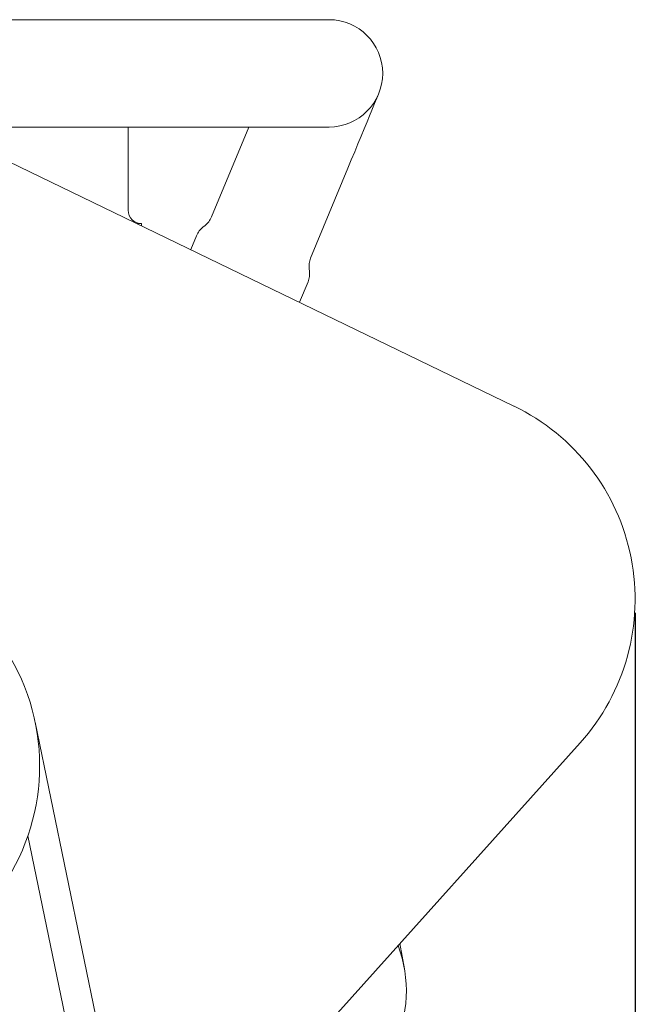
# Model space of a CAD drawing. Units: millimetres. Extents: x 0 to 3562, y 0 to 2520.
# Drawn here: x 2635 to 2870, y 1036 to 1403 of the extents above; entities that cross this region are included whole.
import ezdxf

# ---------------------------------------------------------------- set-up
doc = ezdxf.new("R2010")
doc.units = ezdxf.units.MM
doc.header["$LTSCALE"] = 10
doc.header["$PDSIZE"] = -1
doc.styles.add('SLDTEXTSTYLE0', font='ARIAL.TTF')
doc.dimstyles.new('SLDDIMSTYLE0', dxfattribs={"dimtxt": 21.573877, "dimasz": 24.655859, "dimexe": 5, "dimexo": 5, "dimgap": 5.393469, "dimtad": 1, "dimdec": 0, "dimrnd": 1e-09, "dimzin": 12, "dimdsep": 46, "dimtxsty": 'SLDTEXTSTYLE0', "dimcen": 0.09, "dimadec": 0, "dimazin": 0, "dimtfac": 1, "dimtdec": 0, "dimtmove": 0, "dimatfit": 3, "dimfxl": 0, "dimtolj": 1, "dimtzin": 12, "dimarcsym": 0})

# ---------------------------------------------------------------- blocks, each defined once
blk = doc.blocks.new('*D16')
at = {"color": 0, "linetype": 'Continuous', "lineweight": -2, "ltscale": 10}
for p, q in [((2864.76, 1181.88), (2864.76, 595.87)), ((2590.76, 861.63), (2590.76, 595.87)), ((2615.41, 600.87), (2840.1, 600.87))]:
    blk.add_line(p, q, dxfattribs=at)
at = {"color": 0, "linetype": 'Continuous', "ltscale": 10}
for points in [[(2615.41, 604.98), (2615.41, 596.76), (2590.76, 600.87)], [(2840.1, 604.98), (2840.1, 596.76), (2864.76, 600.87)]]:
    blk.add_solid(points, dxfattribs=at)
at = {"layer": 'Defpoints', "color": 0, "linetype": 'Continuous', "ltscale": 10}
for p in [(2864.76, 1186.88), (2590.76, 866.63), (2864.76, 600.87)]:
    blk.add_point(p, dxfattribs=at)
at = {"color": 0, "linetype": 'Continuous', "lineweight": 0, "ltscale": 10, "insert": (2733.98, 627.92), "char_height": 21.574, "attachment_point": 2, "style": 'SLDTEXTSTYLE0'}
blk.add_mtext('\\A1;274', dxfattribs=at)
blk = doc.blocks.new('*D18')
at = {"color": 0, "linetype": 'Continuous', "lineweight": -2, "ltscale": 10}
for p, q in [((2960.76, 955.88), (2960.76, 1218.85)), ((2696.86, 955.88), (2965.76, 955.88)), ((2960.76, 887.63), (2960.76, 931.22)), ((2861.76, 862.98), (2965.76, 862.98))]:
    blk.add_line(p, q, dxfattribs=at)
at = {"color": 0, "linetype": 'Continuous', "ltscale": 10}
for points in [[(2956.65, 931.22), (2964.86, 931.22), (2960.76, 955.88)], [(2956.65, 887.63), (2964.86, 887.63), (2960.76, 862.98)]]:
    blk.add_solid(points, dxfattribs=at)
at = {"layer": 'Defpoints', "color": 0, "linetype": 'Continuous', "ltscale": 10}
for p in [(2691.86, 955.88), (2856.76, 862.98), (2960.76, 862.98)]:
    blk.add_point(p, dxfattribs=at)
at = {"color": 0, "linetype": 'Continuous', "lineweight": 0, "ltscale": 10, "insert": (2933.33, 1099.69), "char_height": 21.5739, "attachment_point": 2, "rotation": 90, "style": 'SLDTEXTSTYLE0'}
blk.add_mtext('\\A1;MIN 72 - MAX 87', dxfattribs=at)
blk = doc.blocks.new('SW_CENTERMARKSYMBOL_0')
at = {"color": 0, "linetype": 'Continuous', "lineweight": 0, "ltscale": 10}
for p, q in [((0, 5), (0, 89.25)), ((-5, 0), (-89.25, 0)), ((0, 0), (-2.5, 0)), ((0, 0), (0, 2.5)), ((0, 0), (0, -2.5)), ((0, 0), (2.5, 0)), ((5, 0), (101.1, 0)), ((0, -5), (0, -89.25))]:
    blk.add_line(p, q, dxfattribs=at)

msp = doc.modelspace()

# ---------------------------------------------------------------- linework, layer by layer
at = {"color": 7, "linetype": 'Continuous', "lineweight": 0, "ltscale": 10}
for p, q in [((2700.65, 1402.88), (2472.76, 1402.88)), ((2750.65, 1402.88), (2700.65, 1402.88)), ((2472.76, 1362.88), (2700.65, 1362.88)), ((2819.59, 1258.89), (2604.64, 1362.88)), ((2675.76, 1362.88), (2675.76, 1331.88)), ((2700.65, 1362.88), (2750.65, 1362.88)), ((2720.69, 1362.82), (2706.84, 1329.37)), ((2743.79, 1314.06), (2757.65, 1347.51)), ((2679.06, 1326.88), (2680.76, 1326.88)), ((2680.76, 1326.88), (2680.76, 1326.06)), ((2704.32, 1326.09), (2703.75, 1325.65)), ((2701.23, 1322.37), (2699.09, 1317.19)), ((2743.35, 1309.25), (2743.25, 1309.96)), ((2739.66, 1297.56), (2742.81, 1305.15)), ((2641.1, 1141.05), (2675.71, 973.42)), ((2677.07, 947.23), (2844.28, 1133.43)), ((2638.36, 1098.72), (2656.06, 1012.99)), ((2777.07, 1058.59), (2778.73, 1049.21))]:
    msp.add_line(p, q, dxfattribs=at)
at = {"color": 7, "linetype": 'Continuous', "lineweight": 0, "ltscale": 10, "flags": 128}
msp.add_lwpolyline([(2757.65, 1347.51), (2758.93, 1350.61), (2760.2, 1353.68), (2761.44, 1356.66), (2762.63, 1359.53), (2763.76, 1362.25), (2764.81, 1364.79), (2765.77, 1367.11), (2766.62, 1369.18), (2767.37, 1370.98), (2767.99, 1372.48), (2768.48, 1373.67), (2768.84, 1374.53), (2769.06, 1375.05), (2769.13, 1375.22)], dxfattribs=at)
at = {"color": 7, "linetype": 'Continuous', "lineweight": 0, "ltscale": 100}
msp.add_circle((2590.76, 955.88), 86.75, dxfattribs=at)
for centre, radius, start, end in [((2750.65, 1382.88), 20, 270, 90), ((2680.76, 1331.88), 5, 180, 270), ((2699.45, 1332.43), 8, 307.5, 337.5), ((2708.62, 1319.3), 8, 127.5, 157.5), ((2751.18, 1311), 8, 157.5, 187.5), ((2735.41, 1308.21), 8, 337.5, 7.5), ((2784.76, 1186.88), 80, 318.0758, 64.1851), ((2562.76, 1124.88), 80, 244.786, 90), ((2731.46, 1040.88), 48, 334.1914, 20.6519)]:
    msp.add_arc(centre, radius, start, end, dxfattribs=at)

# ---------------------------------------------------------------- block references
at = {"color": 7, "linetype": 'Continuous', "lineweight": 0, "ltscale": 10}
msp.add_blockref('SW_CENTERMARKSYMBOL_0', (2590.76, 955.88), dxfattribs=at)

# ---------------------------------------------------------------- dimensions: what is measured, and where the dimension line sits
dim = msp.add_linear_dim(base=(2960.76, 862.98), p1=(2691.86, 955.88), p2=(2856.76, 862.98), angle=90, text='MIN 72 - MAX 87', dimstyle='SLDDIMSTYLE0', dxfattribs=at)
dim.commit()
dim.dimension.update_dxf_attribs({"geometry": '*D18', "text_midpoint": (2960.76, 1099.69), "dimtype": 160})
dim = msp.add_linear_dim(base=(2864.76, 600.87), p1=(2590.76, 866.63), p2=(2864.76, 1186.88), dimstyle='SLDDIMSTYLE0', dxfattribs=at)
dim.commit()
dim.dimension.update_dxf_attribs({"geometry": '*D16', "text_midpoint": (2733.98, 600.87), "dimtype": 160})

doc.saveas('drawing.dxf')
